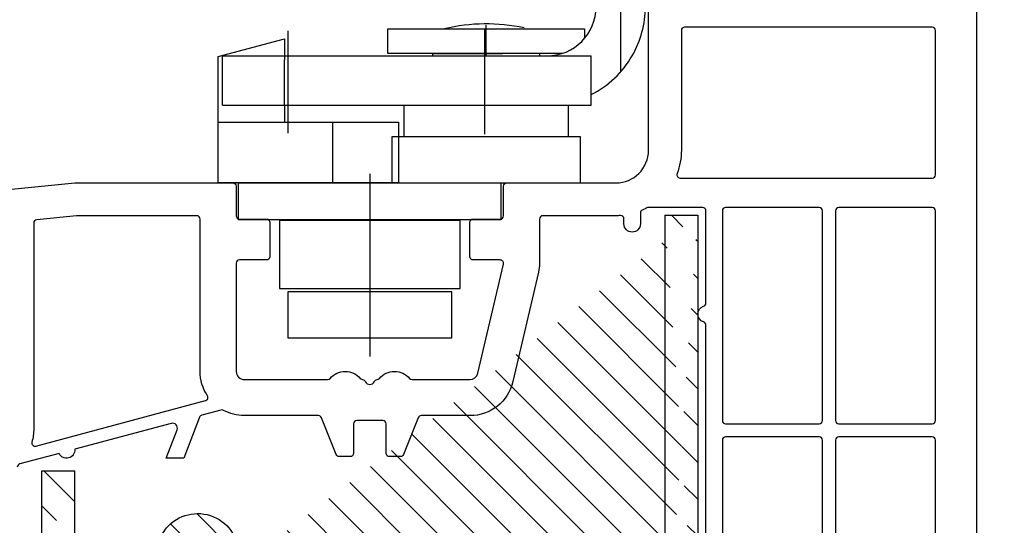
# Model space of a CAD drawing. Units: millimetres. Extents: x -5508 to -4147, y 9003 to 9518.
# Drawn here: x -4349 to -4289, y 9375 to 9406 of the extents above; entities that cross this region are included whole.
import ezdxf

# ---------------------------------------------------------------- set-up
doc = ezdxf.new("R2010")
doc.units = ezdxf.units.MM
doc.linetypes.add('AUSGEZOGEN', pattern=[0])
doc.linetypes.add('MITTE', pattern=[50.800000000000004, 31.75, -6.35, 6.35, -6.35])
doc.layers.add('Beschlag', color=160, linetype='AUSGEZOGEN')
doc.layers.add('Stahl', color=94, linetype='Continuous')

# ---------------------------------------------------------------- blocks, each defined once
blk = doc.blocks.new('180020')
for points in [[(65.00000000000182, -74), (65.00000000000182, -21, 0.414213562373095)], [(0.4502481404906575, -56.0450248140487), (10.00000000000273, -57), (19.65000000000236, -57, 0.414213562373095), (19.85000000000218, -56.79999999999927), (19.85000000000127, -55, -0.4142135623738942), (20.050000000002, -54.80000000000018), (21.70000000000164, -54.79999999999927, 0.4142135623728286), (21.90000000000146, -54.59999999999945), (21.90000000000236, -52.5, 0.414213562373095), (21.70000000000164, -52.30000000000018), (20.050000000002, -52.29999999999927, -0.4142135623733614), (19.85000000000218, -52.09999999999945), (19.85000000000218, -45.5, -0.414213562373095), (20.35000000000218, -45), (25.4276194705435, -45, -0.2216708542849951), (25.58081668903924, -45.07142857142662, 0.4666091546408279), (27.42008680927211, -45.07035074051146, -0.2012613205158689), (27.55758852066174, -44.99937126529858, 0.2767489580639893), (27.72504545830452, -44.88000000000011, -0.6546536707071853), (28.27495454169912, -44.88000000000011, 0.276748958063765), (28.44241147934281, -44.99937126529858, -0.2012613205170501), (28.57991319073244, -45.07035074051237, 0.4666091546439826), (30.41918331098441, -45.07142857142662, -0.2216708542692599), (30.57238052946104, -45), (34.10000000000218, -45, -0.3484822559246035), (34.58688921550129, -45.38625075020082), (36.1447556862031, -52.05450030007978, -0.4831489188782837), (35.95000000000164, -52.30000000000018), (34.300000000002, -52.29999999999927, 0.4142135623738942), (34.10000000000127, -52.5), (34.10000000000218, -54.59999999999945, 0.4142135623728286), (34.300000000002, -54.79999999999927), (35.95000000000255, -54.80000000000018, -0.4142135623728286), (36.15000000000236, -54.99999999999909), (36.15000000000146, -56.79999999999927, 0.4142135623736278), (36.35000000000218, -56.99999999999909), (43.00000000000273, -57, -0.414213562373095), (45.00000000000273, -59), (45.00000000000182, -68.89999999999964, 0.414213562373095)], [(48.50000000000273, -33.17082039324305), (48.50000000000273, -48.32917960675695, -0.3316792665676511), (48.35714285714403, -48.52084257625029, 0.7453559924973965), (48.35714285714585, -49.47915742374335, -0.3316792665673989), (48.50000000000182, -49.67082039324305), (48.50000000000273, -55.29999999999927, -0.4142135623722959), (48.300000000002, -55.5), (44.98746069147091, -55.5, -0.1238589235150615), (44.89281970615502, -55.47619047620265, 0.01905401168628741), (44.61904761904862, -55.34231154861573, -0.2968011284093597), (44.50000000000091, -55.15942712604738), (44.50000000000273, -54.5, 0.9999999999999999), (43.50000000000273, -54.5), (43.50000000000273, -54.81072798685364, -0.4353107658760706), (43.28571428571468, -55.01021713035152, 0.01787426565227866), (43.00000000000273, -55), (38.550000000002, -55, -0.4142135623733614), (38.35000000000218, -54.80000000000018), (38.35000000000309, -52.10000000000036, 0.05744005925278847), (38.2870682344028, -51.55400360096246), (36.72920176370098, -44.8857540510835, 0.3484822559248584), (34.10000000000218, -42.79999999999927), (31.13540659228784, -42.79999999999927, -0.3066784415588389), (30.9497112541103, -42.67427813527047), (30.05028874589425, -40.42572186472898, 0.3066784415588779), (29.86459340771762, -40.29999999999927), (29.20000000000255, -40.30000000000018, 0.414213562373095), (29.00000000000182, -40.5), (29.00000000000273, -42.30000000000018, -0.4142135623733614), (28.80000000000291, -42.5), (27.20000000000255, -42.5, -0.414213562373095), (27.00000000000273, -42.30000000000018), (27.00000000000273, -40.5, 0.414213562373095), (26.80000000000291, -40.30000000000018), (26.13540659228784, -40.30000000000018, 0.3066784415593541), (25.9497112541103, -40.42572186472898), (25.05028874589425, -42.67427813527047, -0.3066784415593541), (24.86459340771671, -42.79999999999927), (20.35000000000218, -42.80000000000018, 0.1242860992494296), (19.06834585415618, -43.12358197057529, -0.1913886409814797), (18.92164470100033, -43.14073617069153), (17.7483531154794, -42.8263536378654, -0.2399056594184001), (17.61344780325908, -42.70496428846855), (16.65000000000509, -40.19999999999982), (15.57858551714435, -40.19999999999982), (16.24394959014808, -41.92994658981479, -0.6130259466179852), (15.88630019475659, -42.32741806149352), (9.997540758366085, -40.74952972609117, 0.8493379067609679), (9.044352200794492, -40.49412362185558), (6.648236190982061, -39.8520862720552, -0.3394542588636564), (6.500000000002728, -39.6589011067972)]]:
    blk.add_lwpolyline(points, format="xyb")
for points in [[(55.41874999998709, -28.98678731038672, -0.3869742694100077), (55.60000000000127, -29.18590646443045), (55.60000000000218, -41.30000000000018, -0.4142135623733614), (55.40000000000236, -41.5), (49.70000000000164, -41.5, -0.4142135623733614), (49.50000000000091, -41.29999999999927), (49.50000000000182, -22.19999999999982, -0.4142135623733614), (49.70000000000164, -22), (53.26687877596669, -22, -0.4931454260315469), (53.46006394122469, -22.2517638090203), (52.76814834742345, -24.8340279596332, 0.06554346281521396), (52.70000000000164, -25.35166604983806), (52.70000000000164, -26, 0.3869742694097473)], [(62.300000000002, -41.5), (56.60000000000218, -41.5, -0.4142135623733614), (56.40000000000236, -41.29999999999927), (56.40000000000236, -29.19999999999982, -0.4142135623733614), (56.60000000000218, -29), (62.300000000002, -29, -0.414213562373095), (62.50000000000182, -29.19999999999982), (62.50000000000182, -41.29999999999927, -0.4142135623733614)], [(18.09257221566259, -44.01877759992294, 0.1462009873069086), (17.65000000000236, -45.5), (17.65000000000236, -54.79999999999927, -0.414213562373095), (17.45000000000255, -54.99999999999909), (10.09975124224366, -55), (7.680099256198446, -54.7580348013953, -0.3853135861203092), (7.500000000002728, -54.55902736335338), (7.500000000002728, -42, 0.06833707933522573), (7.388960566379865, -41.19135493192061, -0.5810644458158963), (7.633321746489855, -40.94426009545623), (17.9771191517475, -43.71587225686653, -0.5110162400628094)], [(49.50000000000273, -55.29999999999927), (49.50000000000182, -42.5, -0.414213562373095), (49.70000000000164, -42.30000000000018), (55.40000000000236, -42.29999999999927, -0.414213562373095), (55.60000000000218, -42.49999999999909), (55.60000000000218, -55.29999999999927, -0.4142135623733614), (55.40000000000236, -55.5), (49.70000000000255, -55.5, -0.4142135623733614)], [(56.40000000000146, -55.29999999999927), (56.40000000000236, -42.5, -0.414213562373095), (56.60000000000218, -42.30000000000018), (62.300000000002, -42.29999999999927, -0.414213562373095), (62.50000000000182, -42.49999999999909), (62.50000000000182, -55.29999999999927, -0.4142135623733614), (62.300000000002, -55.5), (56.60000000000218, -55.5, -0.4142135623733614)], [(62.50000000000182, -66.30000000000018, -0.414213562373095), (62.300000000002, -66.5), (47.20000000000164, -66.5, -0.4142135623733614), (47.00000000000182, -66.29999999999927), (47.00000000000273, -59, 0.09155635199961237), (46.73619909448371, -57.57142857142753, -0.5257067557215327), (46.92300904920648, -57.30000000000018), (62.300000000002, -57.30000000000018, -0.4142135623728286), (62.50000000000182, -57.5)]]:
    blk.add_lwpolyline(points, format="xyb", close=True)
blk = doc.blocks.new('fensterbauschraube 4-2x32')
at = {"layer": 'Beschlag'}
for p, q in [((-0.3285569999996767, 3.774306999999993), (-2.860207999999744, 1.499998999999974)), ((-9.999997416798578e-07, -3.621096000000023), (1.000000310114046e-06, 3.621097999999989)), ((-28.43730999999971, -2.10000100000002), (-29.52132399999968, 1.945593999999971)), ((-27.19530999999975, -2.10000100000002), (-28.27932399999966, 1.945593999999971)), ((-25.95330999999973, -2.10000100000002), (-27.0373239999997, 1.945593999999971)), ((-24.71130999999971, -2.10000100000002), (-25.79532399999968, 1.945593999999971)), ((-23.46930899999975, -2.10000100000002), (-24.55332299999972, 1.945593999999971)), ((-22.22730899999974, -2.10000100000002), (-23.3113229999997, 1.945593999999971)), ((-20.98530899999972, -2.10000100000002), (-22.06932299999968, 1.945593999999971)), ((-19.74330899999975, -2.10000100000002), (-20.82732299999972, 1.945593999999971)), ((-18.50130899999974, -2.10000100000002), (-19.5853229999997, 1.945593999999971)), ((-17.25930899999972, -2.10000100000002), (-18.34332299999969, 1.945593999999971)), ((-16.01730899999976, -2.10000100000002), (-17.10132299999972, 1.945593999999971)), ((-14.77530899999974, -2.10000100000002), (-15.8593229999997, 1.945593999999971)), ((-13.53330999999972, -2.10000100000002), (-14.61732299999969, 1.945593999999971)), ((-12.2913099999997, -2.10000100000002), (-13.37532399999967, 1.945593999999971)), ((-11.04930999999974, -2.10000100000002), (-12.1333239999997, 1.945593999999971)), ((-9.807309999999717, -2.10000100000002), (-10.89132399999968, 1.945593999999971)), ((-8.565309999999698, -2.10000100000002), (-9.649323999999666, 1.945593999999971)), ((-7.323309999999736, -2.10000100000002), (-8.407323999999704, 1.945593999999971)), ((-6.081309999999718, -2.10000100000002), (-7.165323999999686, 1.945593999999971)), ((-4.839309999999699, -2.10000100000002), (-5.923323999999667, 1.945593999999971)), ((-3.597309999999737, -2.10000100000002), (-4.681323999999705, 1.945593999999971)), ((-2.860209999999739, -0.2156960000000083), (-3.439323999999687, 1.945593999999971)), ((-29.40192699999969, 1.499997999999977), (-32.00000299999968, 0)), ((-29.91144699999975, -1.234888000000012), (-30.57118799999975, 1.227296999999993)), ((-2.860207999999744, 1.499998999999974), (-29.40192699999969, 1.499997999999977)), ((-2.860207999999744, 1.499998999999974), (-2.860208999999742, -1.499997000000008)), ((2.303093000000302, 0), (-33.13175099999975, 0)), ((-32.00000299999968, 0), (-28.59807899999979, -1.5)), ((-31.31047499999974, -0.6500890000000084), (-31.64407799999967, 0.5949329999999975)), ((-28.59807899999979, -1.5), (-2.860208999999742, -1.499997000000008)), ((-2.860208999999742, -1.499997000000008), (-0.3285579999997879, -3.774305000000027))]:
    blk.add_line(p, q, dxfattribs=at)
for centre, start, end in [((-0.1999979999997379, 3.621100999999982), 359.9990450000015, 130.0008180000017), ((-0.1999999999997328, -3.62109700000002), 229.9998250000024, 0.0002199999993437528)]:
    blk.add_arc(centre, 0.2, start, end, dxfattribs=at)
blk = doc.blocks.new('PSK oben')
at = {"layer": 'Beschlag'}
for p, q in [((48.38176049846652, 58.59367484570453), (29.58175149846647, 58.59367284570453)), ((29.58175249846636, 58.59367284570453), (29.58175149846647, 42.59368684570472)), ((32.20878649846645, 58.59367384570464), (36.17604349846624, 54.62641684570463)), ((36.45142749846627, 58.59367384570464), (38.45142449846662, 56.59367784570463)), ((40.69406749846621, 58.59367484570453), (42.69406549846644, 56.59367684570452)), ((44.93670749846615, 58.59367584570464), (48.93670749846615, 54.59367684570452)), ((48.38175949846618, 58.59367484570453), (48.38174949846643, 57.29367584570468)), ((48.38175949846618, 58.59367684570452), (52.38176049846652, 58.59367684570452)), ((48.38175949846618, 58.55037784570459), (49.70969449846643, 57.22244384570467)), ((48.38176049846652, 58.59367684570452), (48.38176049846652, 57.89206184570457)), ((49.39912249846657, 58.59367584570464), (50.2991224984662, 57.69367584570455)), ((50.45978249846621, 58.59367584570464), (51.3597824984663, 57.69367584570455)), ((51.52044249846631, 58.59367584570464), (53.77306049846629, 56.34105884570454)), ((52.6576614984665, 58.51711784570466), (53.07065649846618, 58.10412184570464)), ((48.38176049846652, 57.89206184570457), (49.19227849846629, 57.08154484570468)), ((52.08176049846634, 57.69367684570466), (50.15496549846648, 57.69367684570466)), ((49.66421749846631, 57.1436768457047), (49.89515749846623, 57.54367684570457)), ((49.88174949846643, 57.59367584570464), (50.88174949846643, 57.59367584570464)), ((49.88174949846643, 56.79367584570468), (49.88174949846643, 57.59367584570464)), ((50.17934749846654, 57.59367684570452), (52.07419449846611, 55.69883084570461)), ((50.88174949846643, 57.59367584570464), (52.38175449846631, 57.04772084570459)), ((52.38176049846652, 43.79367884570456), (52.38175949846618, 57.39367584570459)), ((29.58175549846646, 56.97806384570458), (33.13175449846631, 53.42806584570462)), ((37.30131449846658, 56.59367584570464), (45.46218949846616, 56.59367584570464)), ((48.88174949846643, 56.79367584570468), (49.88174949846643, 56.79367584570468)), ((52.38175449846631, 55.78124084570459), (52.38175449846631, 57.04772084570459)), ((52.3817614984664, 56.67169784570456), (54.05054949846635, 55.00290984570461)), ((36.48105049846663, 54.96426584570463), (36.81834949846643, 56.22308584570465)), ((45.94515449846631, 56.22308584570465), (46.28245449846645, 54.96426584570463)), ((52.38175449846631, 55.78124084570459), (51.68174949846662, 55.59367584570464)), ((51.68174949846662, 55.59367584570464), (51.68174949846662, 45.59367584570464)), ((52.3817614984664, 55.61103784570469), (54.21746349846626, 53.7753358457046)), ((33.13175049846632, 46.09367584570464), (33.13175049846632, 54.09367584570464)), ((33.63175049846632, 54.59367584570464), (35.99809049846635, 54.59367584570464)), ((34.41974749846622, 54.09367784570463), (36.16974749846622, 54.09367784570463)), ((36.16974749846622, 54.09367784570463), (36.66974749846622, 53.59367784570463)), ((39.11075749846623, 54.34570384570452), (39.11075749846623, 54.34570384570452)), ((43.46633949846637, 54.34570384570452), (43.46633949846637, 54.34570384570452)), ((46.16974349846623, 53.59367784570463), (46.66974349846623, 54.09367784570463)), ((46.66974349846623, 54.09367784570463), (48.41974749846622, 54.09367784570463)), ((46.76541449846627, 54.59367584570464), (49.13174949846643, 54.59367584570464)), ((49.63174949846643, 54.09367584570464), (49.63174949846643, 46.09367584570464)), ((52.3817614984664, 54.5503768457047), (54.31684949846658, 52.61528884570453)), ((36.66974749846622, 53.59367784570463), (46.16974349846623, 53.59367784570463)), ((49.63175249846654, 53.8986308457047), (51.68175349846615, 51.84863084570452)), ((52.38176049846652, 53.48971784570472), (54.36891349846655, 51.50256584570457)), ((29.58175149846647, 53.32459584570461), (29.98173149846616, 53.09366484570455)), ((29.98173149846616, 53.09366484570455), (29.98173149846616, 47.0936518457047)), ((33.41974749846622, 48.34367784570463), (33.41974749846622, 53.09367784570463)), ((49.41974749846622, 53.09367784570463), (49.41974749846622, 48.34367784570463)), ((29.98173549846661, 52.3354438457045), (33.13175349846642, 49.18542584570469)), ((52.38176049846652, 52.42905784570462), (54.38137349846647, 50.42944584570455)), ((50.0811964984664, 51.87776284570464), (50.0811964984664, 51.87776284570464)), ((38.68172449846634, 51.64457484570471), (37.38172449846661, 50.34457484570453)), ((41.38172249846639, 51.6445718457046), (38.68172449846634, 51.64457484570471)), ((41.41974849846656, 51.6445738457046), (41.38172249846639, 51.6445718457046)), ((44.08172349846654, 51.64457484570471), (41.41974849846656, 51.6445738457046)), ((44.08172349846654, 51.64457484570471), (45.38172349846627, 50.34457484570453)), ((52.38176049846652, 51.36839784570452), (54.36094249846656, 49.3892168457046)), ((41.38172249846639, 50.34457184570465), (37.38172449846661, 50.34457484570453)), ((37.38172449846661, 50.34457484570453), (37.38172449846661, 48.44457484570466)), ((41.41974849846656, 50.34457384570464), (41.38172249846639, 50.34457184570465)), ((45.38172349846627, 50.34457484570453), (41.41974849846656, 50.34457384570464)), ((45.38172349846627, 50.34457484570453), (45.38172349846627, 48.44457484570466)), ((52.38176049846652, 50.30773684570454), (54.30817549846643, 48.38132284570452)), ((49.63175349846642, 49.65599084570454), (51.68175249846627, 47.60599084570458)), ((52.38176049846652, 49.24707684570467), (54.21880349846651, 47.41003484570456)), ((29.98173549846661, 48.09280384570457), (35.13666949846629, 42.93787084570454)), ((49.41974749846622, 48.34367784570463), (33.41974749846622, 48.34367784570463)), ((33.41974749846622, 48.34367784570463), (33.41974749846622, 46.09367784570463)), ((38.13172349846627, 48.44457384570455), (37.38172449846661, 48.44457484570466)), ((41.38172249846639, 48.44457284570467), (38.13172349846627, 48.44457384570455)), ((41.41974849846656, 48.44457184570456), (41.38172249846639, 48.44457284570467)), ((44.63172249846639, 48.44457384570455), (41.41974849846656, 48.44457184570456)), ((45.38172349846627, 48.44457484570466), (44.63172249846639, 48.44457384570455)), ((49.41974749846622, 46.09367784570463), (49.41974749846622, 48.34367784570463)), ((52.38176049846652, 48.18641684570457), (54.09592749846661, 46.47225084570459)), ((38.63172449846661, 47.94457484570466), (38.63172449846661, 47.14457484570471)), ((44.13172349846627, 47.94457484570466), (44.13172349846627, 47.14457484570471)), ((29.98173149846616, 47.0936518457047), (29.58175149846647, 46.86272184570453)), ((52.3817614984664, 47.1257568457047), (53.93864949846648, 45.56886884570463)), ((37.38172449846661, 46.64457484570471), (37.38172349846627, 45.59367684570452)), ((38.13172349846627, 46.6445738457046), (37.38172449846661, 46.64457484570471)), ((41.38172249846639, 46.64457084570472), (38.13172349846627, 46.6445738457046)), ((41.41974949846644, 46.64457284570472), (41.38172249846639, 46.64457084570472)), ((44.63172249846639, 46.6445738457046), (41.41974949846644, 46.64457284570472)), ((45.38172349846627, 46.64457484570471), (44.63172249846639, 46.6445738457046)), ((45.38172349846627, 46.64457484570471), (45.38172249846639, 45.59367684570452)), ((49.38345249846634, 45.66165084570457), (51.29941349846649, 43.74568984570465)), ((52.3817614984664, 46.0650968457046), (53.73685749846618, 44.70999984570471)), ((35.08175049846659, 45.59367484570453), (33.63175049846632, 45.59367484570453)), ((33.91974849846656, 45.59367884570452), (48.91974849846656, 45.59367884570452)), ((35.38175049846632, 43.59368584570461), (35.38175049846632, 45.29367584570468)), ((35.66974749846622, 45.09367784570463), (35.66974749846622, 42.59367784570463)), ((37.38172349846627, 45.59367684570452), (37.38172349846627, 41.59367684570452)), ((45.38172249846639, 45.59367684570452), (45.38172249846639, 41.59367684570452)), ((47.16974749846622, 42.59367784570463), (47.16974749846622, 45.09367784570463)), ((47.38174949846643, 45.29367584570468), (47.38174949846643, 43.57347084570461)), ((49.13174949846643, 45.59367584570464), (47.68174949846662, 45.59367584570464)), ((51.68174949846662, 45.59367584570464), (52.38174949846643, 45.40611084570469)), ((52.38174949846643, 44.13963084570469), (52.38174949846643, 45.40611084570469)), ((52.3817614984664, 45.00443684570473), (53.47961649846638, 43.90658084570464)), ((29.58175449846658, 44.25014384570454), (31.23821149846617, 42.59368784570461)), ((48.38174949846643, 42.79367584570468), (48.38174949846643, 43.89367584570459)), ((48.38176049846652, 43.29529284570458), (49.19227849846629, 44.10581084570458)), ((48.88174949846643, 44.39367584570459), (49.88174949846643, 44.39367584570459)), ((49.11501249846651, 44.02854384570469), (50.54987849846611, 42.59367884570452)), ((49.6642184984662, 44.04367884570456), (49.89515849846657, 43.6436788457047)), ((49.88174949846643, 44.39367584570459), (49.88174949846643, 43.59367584570464)), ((50.88175949846618, 43.59367584570464), (52.38174949846643, 44.13963084570469)), ((52.3817614984664, 43.94377584570452), (53.13907849846646, 43.18645884570469)), ((47.39574349846635, 43.40671884570452), (48.20716149846658, 42.59530184570463)), ((48.38176049846652, 42.59367884570452), (48.38176049846652, 43.29529284570458)), ((48.58468249846646, 43.49821384570464), (49.48921849846647, 42.59367784570463)), ((49.88174949846643, 43.59367584570464), (50.88175949846618, 43.59367584570464)), ((50.15496549846648, 43.49367884570461), (52.08176049846634, 43.49367884570461)), ((50.71053949846646, 43.49367784570472), (51.61053849846621, 42.59367884570452)), ((51.77120049846644, 43.49367684570461), (52.6157834984665, 42.64909384570456)), ((48.38176049846652, 42.64047584570471), (48.42855849846637, 42.59367784570463)), ((29.58175049846659, 42.59368684570472), (34.38175049846632, 42.59368584570461)), ((52.38176049846652, 42.59367884570452), (48.38176049846652, 42.59367884570452)), ((36.66974749846622, 41.59367784570463), (46.16974749846622, 41.59367784570463)), ((37.38172349846627, 41.59367684570452), (37.38172449846661, 37.84457684570452)), ((45.38172249846639, 41.59367684570452), (45.38172349846627, 37.84457684570452)), ((41.38172349846627, 40.2538118457046), (41.38172349846627, 35.76487184570465)), ((41.38172349846627, 40.2538118457046), (41.38172349846627, 39.55381384570455)), ((41.38172349846627, 38.66693684570464), (41.38172349846627, 34.24181384570466)), ((32.3809984984664, 36.31331784570466), (32.38097449846646, 37.84457884570452)), ((32.38097449846646, 37.84457884570452), (50.38097349846657, 37.84457784570463)), ((45.38172349846627, 37.84457684570452), (37.38172449846661, 37.84457684570452)), ((38.33172349846654, 34.84457484570453), (38.33172349846654, 37.84457484570453)), ((44.43172349846645, 34.84457484570453), (44.43172349846645, 37.84457484570453)), ((50.38097349846657, 37.84457884570452), (50.38102349846622, 34.84457884570452)), ((32.3833714984662, 36.31544084570464), (32.68412449846664, 36.56740584570457)), ((50.38102349846622, 34.84457884570452), (36.38479449846636, 34.84457384570464)), ((31.88483649846648, 24.18903584570467), (31.88479549846625, 32.77252284570454)), ((33.38479449846636, 31.84462284570463), (31.88479549846625, 32.77252284570454)), ((30.38484549846635, 31.84462284570463), (30.38485749846632, 24.18903584570467)), ((33.38479449846636, 31.84462284570463), (33.38481449846631, 24.18903584570467)), ((30.38485749846632, 24.18903484570455), (30.38486249846619, 21.34407284570466)), ((31.88486349846653, 17.3760218457046), (31.88483649846648, 24.18903484570455)), ((33.38481449846631, 24.18903484570455), (33.38482249846629, 21.34461684570465)), ((17.68186249846622, 19.99391584570458), (25.97315049846657, 19.99391584570458)), ((17.68186249846622, 18.49391584570458), (17.68186249846622, 19.99391584570458)), ((23.68186249846622, 18.33580584570473), (23.68186249846622, 20.21293584570458)), ((25.97315049846657, 19.99391584570458), (27.58170049846649, 19.99391684570469)), ((27.58170049846649, 19.99391684570469), (29.08014649846655, 19.99391584570458)), ((29.08014649846655, 19.99391584570458), (29.68186249846622, 19.99391584570458)), ((29.68186249846622, 19.99391584570458), (29.68186249846622, 19.41435584570468)), ((7.323667498466421, 18.30642584570455), (11.38198649846618, 19.39385084570472)), ((11.38198649846618, 19.39385084570472), (11.38200549846624, 18.34406184570457)), ((7.323908498466608, 14.2926348457047), (7.323667498466421, 18.30642584570455)), ((7.588041498466282, 18.3440518457046), (30.0880404984664, 18.34407984570453)), ((7.588122498466419, 15.34454584570472), (7.588041498466282, 18.3440518457046)), ((11.38200549846624, 18.34406184570457), (11.38201549846644, 18.0934218457046)), ((11.38206249846644, 15.34456184570467), (11.38201549846644, 18.0934218457046)), ((24.67948849846653, 18.49391584570458), (17.68186249846622, 18.49391584570458)), ((20.43186249846622, 18.49391384570458), (24.6794864984663, 18.49391184570459)), ((20.43186449846644, 18.34406884570467), (20.43186349846656, 18.49390984570459)), ((26.93186049846645, 18.49391384570458), (24.67948849846653, 18.49391584570458)), ((27.58170049846649, 18.49391584570458), (26.93186049846645, 18.49391384570458)), ((26.93186149846633, 18.49390984570459), (26.93186249846622, 18.34407684570465)), ((28.32115249846629, 18.49391884570468), (27.58170049846649, 18.49391584570458)), ((30.08812149846653, 15.34461384570454), (30.0880404984664, 18.34407984570453)), ((7.588122498466419, 15.34454584570472), (30.08812149846653, 15.34461384570454)), ((11.38205749846611, 15.34456184570467), (11.38207049846642, 14.29263684570469)), ((18.68186349846656, 13.39391084570457), (18.68186449846644, 15.34457384570464)), ((28.68186049846645, 15.34460584570456), (28.68186049846645, 13.39391084570457)), ((7.323908498466608, 14.2926348457047), (18.33203849846632, 14.29263884570469)), ((7.324130498466275, 10.59394884570452), (7.323908498466608, 14.2926348457047)), ((14.33203549846621, 13.39390884570457), (14.33203449846633, 14.29263884570469)), ((18.33203849846632, 14.29263884570469), (18.33203549846621, 13.39390884570457)), ((14.33203449846633, 10.59390484570463), (14.33203549846621, 13.39390884570457)), ((18.33203449846633, 13.39390984570468), (17.93184849846648, 13.39390984570468)), ((17.93184949846636, 13.39390984570468), (17.93184849846648, 10.59390984570473)), ((18.68186649846621, 13.39391184570468), (18.33203449846633, 13.39390984570468)), ((18.33203549846621, 13.39390884570457), (18.33203849846632, 10.59387884570469)), ((22.33203449846633, 13.39391084570457), (18.68186349846656, 13.39391084570457)), ((29.4318804984664, 13.39390984570468), (18.68186649846621, 13.39391184570468)), ((28.68186049846645, 13.39391084570457), (22.33203449846633, 13.39391084570457)), ((29.4318804984664, 10.59390984570473), (29.4318804984664, 13.39390984570468)), ((18.33203849846632, 10.59387884570469), (7.324130498466275, 10.59394884570452)), ((8.581700498466489, 10.59391584570471), (24.58184849846612, 10.59391584570471)), ((8.581700498466489, 8.343915845704714), (8.581700498466489, 10.59391584570471)), ((17.93184849846648, 10.59390984570473), (29.4318804984664, 10.59390984570473)), ((24.58184849846612, 10.59391584570471), (24.58184849846612, 8.343915845704714)), ((24.58184849846612, 8.343915845704714), (8.581700498466489, 8.343915845704714)), ((22.0817764984663, 8.293895845704583), (11.08182849846617, 8.293895845704583)), ((11.08182849846617, 8.293895845704583), (11.08182849846617, 4.143945845704593)), ((22.0817764984663, 4.143945845704593), (22.0817764984663, 8.293895845704583)), ((11.08182849846617, 4.143945845704593), (22.0817764984663, 4.143945845704593)), ((11.58172849846642, 3.943956845704633), (11.58172849846642, 1.143956845704679)), ((21.5817764984663, 3.943956845704633), (11.58172849846642, 3.943956845704633)), ((21.5817764984663, 1.143956845704679), (21.5817764984663, 3.943956845704633)), ((11.58172849846642, 1.143956845704679), (21.5817764984663, 1.143956845704679))]:
    blk.add_line(p, q, dxfattribs=at)
at = {"layer": 'Beschlag', "linetype": 'MITTE'}
for p, q in [((41.41974749846622, 55.59517784570471), (41.41974849846656, 39.04902084570472)), ((41.38172349846627, 52.55999284570453), (41.38172349846627, 40.2538118457046)), ((50.66159249846623, 50.59367684570452), (55.27956849846623, 50.59367684570452)), ((33.13175049846632, 50.09367472539066), (33.41974749846622, 50.09367476784496)), ((41.38172349846627, 40.10802384570457), (41.38172349846627, 32.69592384570456)), ((11.5847434984662, 19.87630184570457), (11.5847434984662, 13.61813084570463)), ((23.58473949846621, 20.02288984570464), (23.58473949846621, 13.55673484570457)), ((16.58175249846636, 11.15362684570459), (16.58175249846636, -1.542953214084264e-07))]:
    blk.add_line(p, q, dxfattribs=at)
at = {"layer": 'Beschlag'}
for centre, radius, start, end in [((52.38176349846663, 58.09339084570456), 0.5002850000000001, 79.7429839999916, 90.00035999998413), ((52.37082149846628, 58.03292584570454), 0.561732, 70.10142000000691, 79.74293800000201), ((52.34868749846646, 57.97177684570465), 0.626764, 61.49504000000534, 70.10138700000972), ((52.25366049846662, 57.79679684570465), 0.825882, 54.08376699998851, 61.49495699999736), ((52.17051749846632, 57.68200884570456), 0.967618, 47.83164200000639, 54.0837480000045), ((51.92510949846655, 57.41106284570469), 1.333182, 42.60243700000084, 47.83162400000477), ((51.75545049846642, 57.25504084570457), 1.563675, 38.23144799999861, 42.6023909999977), ((50.15496949846647, 57.39367584570459), 0.3, 90.0006839999959, 150.0001699999975), ((52.08176349846644, 57.39367584570459), 0.3, 0.0002410000060170189, 90.0006610000092), ((51.32362949846629, 56.91484784570457), 2.113403, 34.56266299998747, 38.2314249999957), ((51.05822149846654, 56.73201184570462), 2.435691, 31.46260100000898, 34.56265999999931), ((50.43646149846654, 56.35155584570452), 3.164617, 28.82239999999439, 31.46256999999995), ((50.03642949846653, 56.13143284570469), 3.621214, 26.03856299999307, 28.82240200000296), ((49.02727949846621, 55.63839684570462), 4.744365, 23.70860000000715, 26.03855599998995), ((48.88174849846655, 57.29368484570455), 0.5, 180.0010819999943, 270.000131000008), ((49.40441349846651, 57.29367584570468), 0.3, 224.9993979999987, 329.9998439999944), ((48.4018004984664, 55.36371884570462), 5.427498, 21.28870100000513, 23.70860299999222), ((46.88794549846625, 54.77383584570453), 7.052219, 19.28946599999338, 21.28869699999861), ((45.99495549846642, 54.46129984570462), 7.998321000000001, 17.23533799999734, 19.28946399999898), ((37.30130949846625, 56.09368484570473), 0.5, 89.99942700001007, 165.000906000005), ((45.46218649846651, 56.09368484570473), 0.5, 14.998857000005, 89.99965800000206), ((43.93807649846622, 53.82319984570472), 10.151905, 15.55322999999735, 17.23533300000314), ((42.59205049846651, 53.44856684570459), 11.549094, 13.34009799999125, 15.55323100000273), ((39.31152949846637, 52.67065984570468), 14.920586, 11.64202399999581, 13.34009699999693), ((37.64147649846655, 52.32657084570474), 16.625718, 9.908224999994706, 11.64202399999581), ((35.99808349846626, 55.09368484570473), 0.5, 270.0007509999922, 344.9990100000019), ((46.76541149846616, 55.09368484570473), 0.5, 195.0012729999959, 270.0003400000082), ((34.21318349846661, 51.72773084570463), 20.105919, 8.580539999993242, 9.908224000001352), ((31.35029649846638, 51.29575484570455), 23.001213, 5.34377899999302, 8.580539999993242), ((33.63174849846655, 54.09368484570473), 0.5, 89.9997230000086, 180.0010819999943), ((34.41974549846645, 53.09368284570451), 1, 89.99986100000686, 180.0003119999949), ((48.41974549846645, 53.09368284570451), 1, 359.9996880000051, 89.99986100000686), ((49.13174849846655, 54.09368484570473), 0.5, 359.9989179999927, 89.99983699999923), ((24.98619649846614, 50.70046984570467), 29.393093, 3.576335999995411, 5.343778000004089), ((24.03016049846656, 50.64071784570456), 30.350995, 1.482964000001413, 3.576335999995411), ((22.21305549846647, 50.59367584570464), 32.168709, 9.999948896220756e-07, 1.482964000001413), ((19.5282404984664, 50.59367584570464), 34.853523, 357.6086549999961, 9.999948896220756e-07), ((29.44082149846645, 50.17971484570467), 24.932302, 351.419467999995, 357.6086569999941), ((38.1317214984665, 47.94457384570455), 0.5, 52.95887600000789, 89.99970599999126), ((38.1317214984665, 47.94457384570455), 0.5, 0.0001559999974618963, 52.95887600000789), ((44.6317214984665, 47.94457384570455), 0.5, 89.99982000000794, 179.9998440000026), ((38.1317214984665, 47.1445738457046), 0.5, 270.0002940000088, 0.0001559999974618963), ((44.6317214984665, 47.1445738457046), 0.5, 179.9998440000026, 270.000179999992), ((34.46759649846626, 49.42123384570459), 19.848626, 349.1118529999966, 351.4194690000077), ((33.63174849846655, 46.0936848457045), 0.5, 180.0010819999943, 270.0002769999914), ((33.91974549846645, 46.09368284570473), 0.5, 180.0006240000029, 270.0002769999914), ((48.91974549846645, 46.09368284570473), 0.5, 270.0002769999914, 359.9993759999971), ((49.13174849846655, 46.0936848457045), 0.5, 270.0001630000008, 359.9989179999927), ((40.74197049846634, 48.2143248457046), 13.459229, 345.4080150000015, 349.1118569999953), ((35.08174849846637, 45.29368484570455), 0.3, 359.9980049999942, 89.99953800001603), ((35.16974549846645, 45.09368284570473), 0.5, 359.9993759999971, 89.9997230000086), ((47.66974549846645, 45.09368284570473), 0.5, 89.9997230000086, 180.0006240000029), ((47.68174849846628, 45.29368484570455), 0.3, 89.999729000004, 180.0018040000047), ((43.28624249846644, 47.55197084570455), 10.830155, 342.5568349999917, 345.4080169999993), ((48.88174849846655, 43.89368484570468), 0.5, 89.99983699999923, 180.0010819999943), ((49.40441349846651, 43.89367584570459), 0.3, 30.00080800000575, 134.9999910000119), ((46.95942349846655, 46.39782584570457), 6.979919000000001, 338.4653530000008, 342.5568410000006), ((34.38174849846655, 43.59369384570459), 1, 270.0001279999972, 359.999558000005), ((48.38174849846655, 43.57348084570458), 1, 180.000593000005, 258.4632289999831), ((50.15496949846647, 43.79367584570468), 0.3, 209.9991780000051, 269.9993160000041), ((52.08176349846644, 43.79367584570468), 0.3, 269.9993389999908, 0.0006229999949695125), ((51.18999549846649, 44.38621884570466), 2.288748, 321.5455760000045, 332.1632920000008), ((48.62587349846626, 45.74022884570468), 5.188414, 332.1632759999939, 338.465359), ((48.18174849846628, 42.79368484570455), 0.2, 270.0004070000045, 359.9972940000055), ((52.38176349846663, 43.11554384570468), 0.521867, 269.9995450000063, 302.1549800000099), ((51.97472149846635, 43.76303884570461), 1.286676, 302.155098999985, 321.5455719999958), ((36.66974549846645, 42.59368284570473), 1, 180.0003119999949, 270.0001389999931), ((46.16974549846645, 42.59368284570473), 1, 270.0001389999931, 359.9996880000051), ((36.38484749846657, 31.84462684570462), 6, 90.24004899998997, 128.0819089999956), ((32.6854304984663, 31.84462084570464), 6, 89.52110400000007, 90.00048699998648), ((36.38227749846646, 31.84462584570451), 6, 89.52115500000951, 90.00053900000735), ((36.38484749846657, 31.84462684570462), 6, 131.829233999995, 138.6115659999967), ((36.38484749846657, 31.84462684570462), 6, 138.6115659999967, 144.7646439999922), ((36.38484749846657, 31.84462684570462), 6, 144.7646439999922, 180.0000369999933), ((36.38484649846623, 31.84462984570473), 3, 90.00099199998525, 180.0001279999973), ((27.38486249846619, 21.34407184570455), 3, 270.0000910000039, 3.300000071570052e-05), ((27.38482349846618, 21.34460484570468), 6, 329.9942449999969, 0.0001220000018564811), ((23.68186249846622, 9.306417845704573), 10.987492, 77.85322999999339, 103.4196790000025), ((27.38482349846618, 21.34460484570468), 6, 296.7787730000057, 329.9942449999969)]:
    blk.add_arc(centre, radius, start, end, dxfattribs=at)
blk.add_blockref('fensterbauschraube 4-2x32', (33.13175049846632, 50.09367472539066), dxfattribs=at)
blk = doc.blocks.new('279020 Stahl')
at = {"layer": 'Stahl'}
h = blk.add_hatch(dxfattribs=at)
h.set_pattern_fill('ANSI31', color=6, scale=0.5)
h.set_pattern_definition([(45, (-587.9411982169477, -127.3000384892566), (-1.122532015133643, 1.122532015133644), [])])
edge = h.paths.add_edge_path(flags=16)
edge.add_arc((11.99999286019556, 27.9999735170004), 2.384199576e-07, 90.0000614716504, 180.0000614717025)
edge = h.paths.add_edge_path()
edge.add_arc((2.499997410066499, 25.23075848214467), 0.500000019916206, 35.99998879346226, 180.0000345698077)
edge.add_arc((12.49999309861414, 27.49997404886017), 0.5000002384185223, 90.00002732070459, 180.0000273207567)
edge.add_line((6.926891728653572e-06, 15.59996030861112), (2.000006926891729, 15.59996158017748))
edge.add_line((1.999998703049641, 25.23190429974238), (2.000006926891729, 15.59996158017748))
edge.add_line((-2.609851435408928e-06, 26.76960180336391), (6.926891728653572e-06, 15.59996030861112))
edge.add_arc((1.999996516136889, 26.76960331994451), 1.999999125989352, 35.99999767044291, 180.0000434468859)
edge.add_line((7.477457750117537, 19.23052427769289), (2.904505980848626, 25.52465104087969))
edge.add_line((9.095491660473272, 20.40609489017697), (3.618029845592901, 27.94517324501248))
edge.add_arc((9.50000021415508, 20.69998750154082), 2.50000003701633, 215.9999948244601, 360.0000558595374)
edge.add_arc((9.50000021415508, 20.69998750154082), 0.500000037016331, 215.9999948244601, 360.0000558595374)
edge.add_line((11.99999314378147, 27.50050657665088), (12.00000025117151, 20.69999007925799))
edge.add_line((9.999992621776983, 27.99997137123501), (10.00000025117151, 20.69998798900815))
edge.add_arc((11.99999286019556, 27.9999735170004), 2.000000238419957, 90.0000614716504, 180.0000614717025)
edge.add_line((37.99999570287946, 28.00000141197597), (12.49999256675619, 27.99997428727693))
edge.add_line((37.9999935754513, 30.00000141197597), (11.99999071442835, 29.9999737554208))
edge.add_arc((37.99999572121851, 28.00000165039273), 1.999999761582685, 6.147170253011913e-05, 90.00006147170254)
edge.add_line((38.00002600037806, -9.722116374177858e-07), (37.99999548279993, 28.00000161633398))
edge.add_line((40.00002600037806, -9.722116374177858e-07), (39.99999548279993, 28.00000379616176))
edge.add_line((38.00002600037806, -9.722116374177858e-07), (40.00002600037806, -9.722116374177858e-07))
for p, q in [((37.9999935754513, 30.00000141197597), (11.99999071442835, 29.9999737554208)), ((9.095491660473272, 20.40609489017697), (3.618029845592901, 27.94517324501248)), ((9.999992621776983, 27.99997137123501), (10.00000025117151, 20.69998798900815)), ((37.99999570287946, 28.00000141197597), (12.49999256675619, 27.99997428727693)), ((38.00002600037806, -9.722116374177858e-07), (37.99999548279993, 28.00000161633398)), ((40.00002600037806, -9.722116374177858e-07), (39.99999548279993, 28.00000379616176)), ((11.99999314378147, 27.50050657665088), (12.00000025117151, 20.69999007925799)), ((-2.609851435408928e-06, 26.76960180336391), (6.926891728653572e-06, 15.59996030861112)), ((1.999998703049641, 25.23190429974238), (2.000006926891729, 15.59996158017748)), ((7.477457750117537, 19.23052427769289), (2.904505980848626, 25.52465104087969)), ((6.926891728653572e-06, 15.59996030861112), (2.000006926891729, 15.59996158017748)), ((38.00002600037806, -9.722116374177858e-07), (40.00002600037806, -9.722116374177858e-07))]:
    blk.add_line(p, q, dxfattribs=at)
for centre, radius, start, end in [((11.99999286019556, 27.9999735170004), 2.000000238419957, 90.0000614716504, 180.0000614717025), ((37.99999572121851, 28.00000165039273), 1.999999761582685, 6.147170253011913e-05, 90.00006147170254), ((1.999996516136889, 26.76960331994451), 1.999999125989352, 35.99999767044291, 180.0000434468859), ((12.49999309861414, 27.49997404886017), 0.5000002384185223, 90.00002732070459, 180.0000273207567), ((2.499997410066499, 25.23075848214467), 0.500000019916206, 35.99998879346226, 180.0000345698077), ((9.50000021415508, 20.69998750154082), 2.50000003701633, 215.9999948244601, 5.585953735958999e-05), ((9.50000021415508, 20.69998750154082), 0.500000037016331, 215.9999948244601, 5.585953735958999e-05)]:
    blk.add_arc(centre, radius, start, end, dxfattribs=at)
at = {"layer": 'Stahl', "color": 3}
blk.add_arc((11.99999286019556, 27.9999735170004), 2.384199576e-07, 90.0000614716504, 180.0000614717025, dxfattribs=at)

msp = doc.modelspace()

# ---------------------------------------------------------------- block references
at = {"xscale": -1, "rotation": 180}
msp.add_blockref('180020', (-4356.110537050625, 9339.359941348617), dxfattribs=at)
at = {"layer": 'Beschlag'}
msp.add_blockref('PSK oben', (-4344.692288549089, 9385.770146776584), dxfattribs=at)
at = {"layer": 'Stahl', "xscale": -1, "rotation": 180}
msp.add_blockref('279020 Stahl', (-4348.110538497689, 9394.387697810798), dxfattribs=at)

doc.saveas('drawing.dxf')
